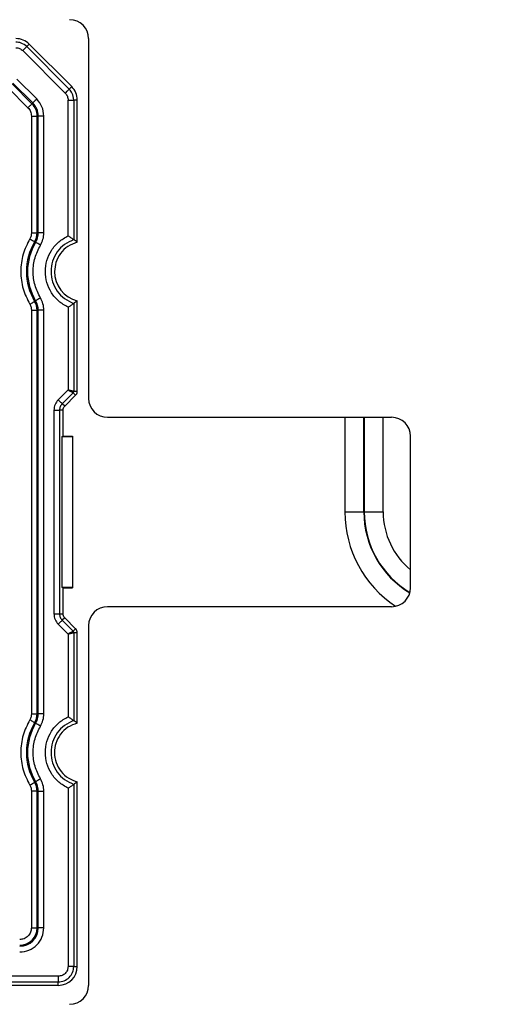
# Model space of a CAD drawing. Extents: x 44 to 6388, y -1131 to 5327.
# Drawn here: x 3638 to 3662, y 4165 to 4217 of the extents above; entities that cross this region are included whole.
import ezdxf

# ---------------------------------------------------------------- set-up
doc = ezdxf.new("R2010")
doc.units = 0
doc.layers.get('0').update_dxf_attribs({"linetype": 'CONTINUOUS'})
doc.layers.get('DEFPOINTS').update_dxf_attribs({"linetype": 'CONTINUOUS'})
doc.styles.get("Standard").update_dxf_attribs({"font": 'univer.TTF'})
doc.dimstyles.new('ISO-25$0', dxfattribs={"dimscale": 27, "dimtxt": 2.5, "dimasz": 2.5, "dimexe": 1.25, "dimexo": 1, "dimtad": 1, "dimtxsty": 'Standard', "dimcen": 2.5, "dimadec": 0, "dimazin": 0, "dimtfac": 1, "dimtmove": 0, "dimatfit": 3, "dimfxl": 0, "dimarcsym": 0})

# ---------------------------------------------------------------- blocks, each defined once
blk = doc.blocks.new('*D72')
at = {"color": 5, "lineweight": -2, "ltscale": 0.1, "transparency": 16777216}
for p, q in [((3014.795, 4330.055), (3014.795, 4411.055)), ((5101.726, 4330.055), (5101.726, 4411.055)), ((3082.295, 4370.555), (5034.226, 4370.555))]:
    blk.add_line(p, q, dxfattribs=at)
at = {"color": 5, "ltscale": 0.1, "transparency": 16777216}
for points in [[(3082.295, 4381.805), (3082.295, 4359.305), (3014.795, 4370.555)], [(5034.226, 4381.805), (5034.226, 4359.305), (5101.726, 4370.555)]]:
    blk.add_solid(points, dxfattribs=at)
at = {"layer": 'DEFPOINTS', "color": 0, "ltscale": 0.1, "transparency": 16777216}
for p in [(5101.726, 4370.555), (3014.795, 4172.766), (5101.726, 4172.766)]:
    blk.add_point(p, dxfattribs=at)
at = {"color": 2, "lineweight": 25, "ltscale": 0.1, "transparency": 16777216, "insert": (4058.26, 4415.502), "char_height": 54, "attachment_point": 5}
blk.add_mtext('2090', dxfattribs=at)

msp = doc.modelspace()

# ---------------------------------------------------------------- linework, layer by layer
at = {"color": 7, "linetype": 'Continuous', "lineweight": 25}
for p, q in [((3641.458, 4215.899), (3641.458, 4197.09)), ((3640.237, 4213.052), (3638.017, 4215.272)), ((3638.225, 4215.48), (3638.354, 4215.609)), ((3640.445, 4213.26), (3638.225, 4215.48)), ((3638.354, 4215.609), (3640.574, 4213.389)), ((3638.539, 4212.536), (3637.501, 4213.574)), ((3638.749, 4212.746), (3637.711, 4213.783)), ((3637.252, 4213.325), (3638.29, 4212.287)), ((3637.461, 4213.534), (3638.499, 4212.496)), ((3640.574, 4213.389), (3640.445, 4213.26)), ((3638.499, 4212.496), (3638.539, 4212.536)), ((3640.387, 4205.589), (3640.387, 4212.689)), ((3640.682, 4212.689), (3640.682, 4205.391)), ((3640.864, 4212.689), (3640.682, 4212.689)), ((3640.864, 4205.256), (3640.864, 4212.689)), ((3638.47, 4211.853), (3638.766, 4211.853)), ((3638.47, 4211.853), (3638.47, 4205.745)), ((3638.766, 4211.853), (3638.822, 4211.853)), ((3638.766, 4205.745), (3638.766, 4211.853)), ((3638.822, 4205.745), (3638.822, 4211.853)), ((3639.118, 4211.853), (3638.822, 4211.853)), ((3639.118, 4205.745), (3639.118, 4211.853)), ((3638.47, 4205.745), (3638.766, 4205.745)), ((3638.822, 4205.745), (3638.766, 4205.745)), ((3639.118, 4205.745), (3638.822, 4205.745)), ((3638.638, 4205.281), (3638.687, 4205.252)), ((3638.687, 4202.193), (3638.638, 4202.164)), ((3640.387, 4201.856), (3640.387, 4197.535)), ((3640.682, 4202.054), (3640.682, 4197.46)), ((3640.864, 4197.46), (3640.864, 4202.189)), ((3638.47, 4201.699), (3638.766, 4201.699)), ((3638.47, 4201.699), (3638.47, 4180.6)), ((3638.766, 4201.699), (3638.822, 4201.699)), ((3638.766, 4180.6), (3638.766, 4201.699)), ((3638.822, 4180.6), (3638.822, 4201.699)), ((3639.118, 4201.699), (3638.822, 4201.699)), ((3639.118, 4180.6), (3639.118, 4201.699)), ((3640.387, 4197.535), (3639.871, 4197.019)), ((3640.08, 4196.81), (3640.649, 4197.379)), ((3640.777, 4197.25), (3640.209, 4196.681)), ((3640.649, 4197.379), (3640.777, 4197.25)), ((3640.682, 4197.46), (3640.864, 4197.46)), ((3640.209, 4196.681), (3640.08, 4196.81)), ((3639.645, 4196.472), (3639.645, 4185.828)), ((3639.94, 4196.472), (3639.94, 4185.828)), ((3640.122, 4196.472), (3639.94, 4196.472)), ((3640.122, 4195.11), (3640.122, 4196.472)), ((3642.448, 4196.1), (3657.298, 4196.1)), ((3654.857, 4196.1), (3654.857, 4191.15)), ((3655.846, 4191.15), (3655.846, 4196.1)), ((3655.866, 4196.1), (3655.866, 4191.15)), ((3656.855, 4191.15), (3656.855, 4196.1)), ((3640.073, 4195.089), (3640.122, 4195.11)), ((3640.073, 4187.211), (3640.073, 4195.089)), ((3640.073, 4195.089), (3640.617, 4195.089)), ((3640.122, 4195.11), (3640.617, 4195.11)), ((3640.617, 4195.11), (3640.617, 4195.089)), ((3640.617, 4195.089), (3640.617, 4187.211)), ((3658.288, 4187.19), (3658.288, 4195.11)), ((3654.857, 4191.15), (3655.846, 4191.15)), ((3655.866, 4191.15), (3655.846, 4191.15)), ((3655.866, 4191.15), (3656.855, 4191.15)), ((3640.122, 4187.19), (3640.073, 4187.211)), ((3640.617, 4187.211), (3640.073, 4187.211)), ((3640.122, 4185.828), (3640.122, 4187.19)), ((3640.122, 4187.19), (3640.617, 4187.19)), ((3640.617, 4187.211), (3640.617, 4187.19)), ((3639.94, 4185.828), (3640.122, 4185.828)), ((3657.298, 4186.2), (3642.448, 4186.2)), ((3639.871, 4185.281), (3640.387, 4184.765)), ((3640.209, 4185.618), (3640.08, 4185.489)), ((3640.08, 4185.489), (3640.649, 4184.92)), ((3640.777, 4185.049), (3640.209, 4185.618)), ((3640.387, 4184.765), (3640.387, 4180.444)), ((3640.649, 4184.92), (3640.777, 4185.049)), ((3640.682, 4184.839), (3640.682, 4180.246)), ((3640.864, 4184.839), (3640.682, 4184.839)), ((3640.864, 4180.111), (3640.864, 4184.839)), ((3641.458, 4185.21), (3641.458, 4166.4)), ((3638.47, 4180.6), (3638.766, 4180.6)), ((3638.638, 4180.135), (3638.687, 4180.106)), ((3638.822, 4180.6), (3638.766, 4180.6)), ((3639.118, 4180.6), (3638.822, 4180.6)), ((3638.687, 4177.048), (3638.638, 4177.019)), ((3640.864, 4167.39), (3640.864, 4177.043)), ((3638.766, 4176.554), (3638.47, 4176.554)), ((3638.47, 4176.554), (3638.47, 4169.408)), ((3638.766, 4176.554), (3638.822, 4176.554)), ((3638.766, 4169.408), (3638.766, 4176.554)), ((3638.822, 4169.408), (3638.822, 4176.554)), ((3638.822, 4176.554), (3639.118, 4176.554)), ((3639.118, 4169.408), (3639.118, 4176.554)), ((3640.387, 4176.71), (3640.387, 4167.39)), ((3640.682, 4176.908), (3640.682, 4167.39)), ((3638.47, 4169.408), (3638.766, 4169.408)), ((3638.822, 4169.408), (3638.766, 4169.408)), ((3639.118, 4169.408), (3638.822, 4169.408)), ((3640.682, 4167.39), (3640.864, 4167.39)), ((3639.874, 4166.877), (3592.355, 4166.877)), ((3592.355, 4166.582), (3639.874, 4166.582)), ((3639.874, 4166.4), (3592.355, 4166.4)), ((3639.874, 4166.4), (3639.874, 4166.582))]:
    msp.add_line(p, q, dxfattribs=at)
at = {"color": 7, "linetype": 'Continuous', "lineweight": 25, "flags": 128}
for points in [[(3638.749, 4212.746), (3638.71, 4212.707), (3638.672, 4212.669), (3638.638, 4212.635), (3638.607, 4212.604), (3638.581, 4212.578), (3638.56, 4212.557), (3638.546, 4212.543), (3638.539, 4212.536)], [(3638.29, 4212.287), (3638.329, 4212.326), (3638.366, 4212.363), (3638.401, 4212.398), (3638.432, 4212.429), (3638.458, 4212.455), (3638.479, 4212.476), (3638.492, 4212.489), (3638.499, 4212.496)], [(3638.384, 4205.432), (3638.431, 4205.404), (3638.476, 4205.377), (3638.519, 4205.352), (3638.556, 4205.329), (3638.588, 4205.31), (3638.613, 4205.296), (3638.63, 4205.286), (3638.638, 4205.281)], [(3638.941, 4205.101), (3638.894, 4205.129), (3638.849, 4205.156), (3638.806, 4205.181), (3638.769, 4205.203), (3638.737, 4205.222), (3638.712, 4205.237), (3638.695, 4205.247), (3638.687, 4205.252)], [(3638.941, 4202.344), (3638.894, 4202.316), (3638.849, 4202.289), (3638.806, 4202.264), (3638.769, 4202.242), (3638.737, 4202.223), (3638.712, 4202.208), (3638.695, 4202.198), (3638.687, 4202.193)], [(3638.384, 4202.013), (3638.431, 4202.041), (3638.476, 4202.068), (3638.519, 4202.093), (3638.556, 4202.116), (3638.588, 4202.134), (3638.613, 4202.149), (3638.63, 4202.159), (3638.638, 4202.164)], [(3638.384, 4180.286), (3638.431, 4180.258), (3638.476, 4180.231), (3638.519, 4180.206), (3638.556, 4180.184), (3638.588, 4180.165), (3638.613, 4180.15), (3638.63, 4180.14), (3638.638, 4180.135)], [(3638.941, 4179.955), (3638.894, 4179.983), (3638.849, 4180.01), (3638.806, 4180.035), (3638.769, 4180.058), (3638.737, 4180.077), (3638.712, 4180.091), (3638.695, 4180.101), (3638.687, 4180.106)], [(3638.384, 4176.868), (3638.431, 4176.896), (3638.476, 4176.923), (3638.519, 4176.948), (3638.556, 4176.97), (3638.588, 4176.989), (3638.613, 4177.004), (3638.63, 4177.014), (3638.638, 4177.019)], [(3638.941, 4177.199), (3638.894, 4177.171), (3638.849, 4177.144), (3638.806, 4177.119), (3638.769, 4177.096), (3638.737, 4177.077), (3638.712, 4177.063), (3638.695, 4177.053), (3638.687, 4177.048)]]:
    msp.add_lwpolyline(points, dxfattribs=at)
at = {"color": 7, "linetype": 'Continuous', "lineweight": 25}
for centre, radius, start, end in [((3640.468, 4215.899), 0.99, 0, 90), ((3637.654, 4214.909), 0.99, 45, 90), ((3639.874, 4212.689), 0.99, 360, 45), ((3637.856, 4211.853), 0.966, 0, 45), ((3637.856, 4211.853), 0.91, 0, 45), ((3637.856, 4205.745), 0.91, 329.2787, 0), ((3637.856, 4205.745), 0.966, 329.2787, 0), ((3641.26, 4203.722), 3.05, 149.2787, 210.7213), ((3641.26, 4203.722), 2.994, 149.2787, 210.7213), ((3641.26, 4203.722), 1.584, 180, 255.5225), ((3637.856, 4201.699), 0.91, 0, 30.7213), ((3637.856, 4201.699), 0.966, 0, 30.7213), ((3642.448, 4197.09), 0.99, 180, 270), ((3657.298, 4195.11), 0.99, 0, 90), ((3660.763, 4191.15), 5.906, 180, 236.547), ((3660.763, 4191.15), 4.917, 180, 239.2803), ((3660.763, 4191.15), 4.897, 180, 239.2156), ((3660.763, 4191.15), 3.907, 180, 230.6993), ((3657.298, 4187.19), 0.99, 270, 0), ((3642.448, 4185.21), 0.99, 90, 180), ((3641.26, 4178.577), 3.05, 149.2787, 210.7213), ((3641.26, 4178.577), 2.994, 149.2787, 210.7213), ((3637.856, 4180.6), 0.91, 329.2787, 0), ((3637.856, 4180.6), 0.966, 329.2787, 0), ((3637.856, 4176.554), 0.91, 0, 30.7213), ((3637.856, 4176.554), 0.966, 0, 30.7213), ((3637.856, 4169.408), 0.966, 270, 0), ((3637.856, 4169.408), 0.91, 270, 0), ((3639.874, 4167.39), 0.99, 270, 0), ((3640.468, 4166.4), 0.99, 270, 0)]:
    msp.add_arc(centre, radius, start, end, dxfattribs=at)
for points, knots in [([(3638.225, 4215.48), (3638.131, 4215.555), (3637.962, 4215.689), (3637.748, 4215.708), (3637.654, 4215.717)], [0, 0, 0, 0, 0.559238, 1, 1, 1, 1]), ([(3637.654, 4215.422), (3637.722, 4215.415), (3637.858, 4215.401), (3637.964, 4215.315), (3638.017, 4215.272)], [0, 0, 0, 0, 0.500011, 1, 1, 1, 1]), ([(3638.017, 4215.272), (3638.042, 4215.297), (3638.093, 4215.348), (3638.159, 4215.414), (3638.208, 4215.463), (3638.22, 4215.475), (3638.225, 4215.48)], [0, 0, 0, 0, 0.249998, 0.500001, 0.75, 1, 1, 1, 1]), ([(3640.445, 4213.26), (3640.44, 4213.254), (3640.428, 4213.243), (3640.379, 4213.194), (3640.313, 4213.128), (3640.262, 4213.077), (3640.237, 4213.052)], [0, 0, 0, 0, 0.25, 0.499999, 0.750001, 1, 1, 1, 1]), ([(3640.237, 4213.052), (3640.28, 4212.999), (3640.366, 4212.892), (3640.38, 4212.757), (3640.387, 4212.689)], [0, 0, 0, 0, 0.500367, 1, 1, 1, 1]), ([(3640.682, 4212.689), (3640.668, 4212.809), (3640.643, 4213.023), (3640.506, 4213.188), (3640.445, 4213.26)], [0, 0, 0, 0, 0.5592387, 1, 1, 1, 1]), ([(3639.118, 4211.853), (3639.101, 4212.02), (3639.066, 4212.355), (3638.854, 4212.615), (3638.749, 4212.746)], [0, 0, 0, 0, 0.5004, 1, 1, 1, 1]), ([(3640.387, 4212.689), (3640.423, 4212.689), (3640.495, 4212.689), (3640.588, 4212.689), (3640.658, 4212.689), (3640.674, 4212.689), (3640.682, 4212.689)], [0, 0, 0, 0, 0.249999, 0.500001, 0.75, 1, 1, 1, 1]), ([(3638.29, 4212.287), (3638.342, 4212.224), (3638.445, 4212.097), (3638.462, 4211.934), (3638.47, 4211.853)], [0, 0, 0, 0, 0.500002, 1, 1, 1, 1]), ([(3638.384, 4205.432), (3638.253, 4205.168), (3637.987, 4204.63), (3637.877, 4203.722), (3637.987, 4202.815), (3638.253, 4202.277), (3638.384, 4202.013)], [0, 0, 0, 0, 0.245453, 0.5, 0.754546, 1, 1, 1, 1]), ([(3638.47, 4205.745), (3638.466, 4205.69), (3638.459, 4205.58), (3638.409, 4205.481), (3638.384, 4205.432)], [0, 0, 0, 0, 0.4999985, 1, 1, 1, 1]), ([(3638.941, 4205.101), (3638.992, 4205.202), (3639.095, 4205.405), (3639.111, 4205.632), (3639.118, 4205.745)], [0, 0, 0, 0, 0.5, 1, 1, 1, 1]), ([(3640.387, 4201.856), (3640.218, 4201.952), (3639.879, 4202.146), (3639.499, 4202.603), (3639.255, 4203.138), (3639.172, 4203.722), (3639.255, 4204.307), (3639.499, 4204.842), (3639.879, 4205.298), (3640.218, 4205.492), (3640.387, 4205.589)], [0, 0, 0, 0, 0.1250024, 0.2499896, 0.3749894, 0.4999852, 0.624987, 0.7499933, 0.8749874, 1, 1, 1, 1]), ([(3640.682, 4205.391), (3640.515, 4205.316), (3640.182, 4205.166), (3639.799, 4204.761), (3639.551, 4204.269), (3639.466, 4203.722), (3639.551, 4203.176), (3639.799, 4202.684), (3640.182, 4202.279), (3640.515, 4202.129), (3640.682, 4202.054)], [0, 0, 0, 0, 0.125013, 0.250009, 0.37501, 0.500011, 0.625006, 0.750003, 0.874989, 1, 1, 1, 1]), ([(3640.387, 4205.589), (3640.43, 4205.563), (3640.498, 4205.519), (3640.588, 4205.457), (3640.643, 4205.419), (3640.673, 4205.398), (3640.679, 4205.393), (3640.682, 4205.391)], [0, 0, 0, 0, 0.312621, 0.507765, 0.771632, 0.889786, 1, 1, 1, 1]), ([(3640.864, 4205.256), (3640.834, 4205.279), (3640.773, 4205.326), (3640.712, 4205.369), (3640.682, 4205.391)], [0, 0, 0, 0, 0.4999961, 1, 1, 1, 1]), ([(3638.941, 4202.344), (3638.834, 4202.561), (3638.62, 4202.995), (3638.534, 4203.722), (3638.62, 4204.45), (3638.834, 4204.884), (3638.941, 4205.101)], [0, 0, 0, 0, 0.250049, 0.499997, 0.74995, 1, 1, 1, 1]), ([(3640.864, 4205.256), (3640.696, 4205.195), (3640.36, 4205.072), (3639.971, 4204.689), (3639.721, 4204.224), (3639.691, 4203.884), (3639.676, 4203.722)], [0, 0, 0, 0, 0.255893, 0.511786, 0.767684, 1, 1, 1, 1]), ([(3639.118, 4201.699), (3639.111, 4201.813), (3639.095, 4202.04), (3638.992, 4202.243), (3638.941, 4202.344)], [0, 0, 0, 0, 0.5, 1, 1, 1, 1]), ([(3638.384, 4202.013), (3638.409, 4201.964), (3638.459, 4201.865), (3638.466, 4201.755), (3638.47, 4201.699)], [0, 0, 0, 0, 0.499999, 1, 1, 1, 1]), ([(3640.387, 4201.856), (3640.429, 4201.882), (3640.498, 4201.925), (3640.588, 4201.988), (3640.643, 4202.026), (3640.673, 4202.047), (3640.679, 4202.051), (3640.682, 4202.054)], [0, 0, 0, 0, 0.3125474, 0.5077439, 0.7716125, 0.8897735, 1, 1, 1, 1]), ([(3640.864, 4202.189), (3640.834, 4202.166), (3640.773, 4202.119), (3640.712, 4202.075), (3640.682, 4202.054)], [0, 0, 0, 0, 0.499996, 1, 1, 1, 1]), ([(3640.682, 4197.46), (3640.675, 4197.459), (3640.663, 4197.457), (3640.624, 4197.467), (3640.577, 4197.48), (3640.498, 4197.503), (3640.428, 4197.523), (3640.387, 4197.535)], [0, 0, 0, 0, 0.227719, 0.357724, 0.499041, 0.712812, 1, 1, 1, 1]), ([(3640.387, 4197.535), (3640.424, 4197.514), (3640.488, 4197.479), (3640.56, 4197.44), (3640.603, 4197.415), (3640.637, 4197.394), (3640.644, 4197.385), (3640.649, 4197.379)], [0, 0, 0, 0, 0.287151, 0.500959, 0.642266, 0.772268, 1, 1, 1, 1]), ([(3640.649, 4197.379), (3640.658, 4197.391), (3640.677, 4197.415), (3640.68, 4197.445), (3640.682, 4197.46)], [0, 0, 0, 0, 0.499489, 1, 1, 1, 1]), ([(3640.777, 4197.25), (3640.799, 4197.276), (3640.841, 4197.328), (3640.862, 4197.405), (3640.864, 4197.449), (3640.864, 4197.46)], [0, 0, 0, 0, 0.429399, 0.858677, 1, 1, 1, 1]), ([(3639.871, 4197.019), (3639.807, 4196.939), (3639.678, 4196.779), (3639.656, 4196.574), (3639.645, 4196.472)], [0, 0, 0, 0, 0.499689, 1, 1, 1, 1]), ([(3640.08, 4196.81), (3640.074, 4196.816), (3640.063, 4196.828), (3640.013, 4196.877), (3639.947, 4196.943), (3639.897, 4196.993), (3639.871, 4197.019)], [0, 0, 0, 0, 0.25, 0.499999, 0.75, 1, 1, 1, 1]), ([(3640.08, 4196.81), (3640.059, 4196.787), (3640.017, 4196.74), (3639.974, 4196.656), (3639.945, 4196.566), (3639.941, 4196.503), (3639.94, 4196.472)], [0, 0, 0, 0, 0.250129, 0.500048, 0.750063, 1, 1, 1, 1]), ([(3640.122, 4196.472), (3640.124, 4196.497), (3640.128, 4196.555), (3640.161, 4196.628), (3640.196, 4196.667), (3640.209, 4196.681)], [0, 0, 0, 0, 0.3223731, 0.7510536, 1, 1, 1, 1]), ([(3639.645, 4196.472), (3639.681, 4196.472), (3639.752, 4196.472), (3639.845, 4196.472), (3639.915, 4196.472), (3639.931, 4196.472), (3639.94, 4196.472)], [0, 0, 0, 0, 0.25, 0.500002, 0.75, 1, 1, 1, 1]), ([(3639.645, 4185.828), (3639.656, 4185.725), (3639.678, 4185.521), (3639.807, 4185.361), (3639.871, 4185.281)], [0, 0, 0, 0, 0.499688, 1, 1, 1, 1]), ([(3639.645, 4185.828), (3639.681, 4185.828), (3639.752, 4185.828), (3639.845, 4185.828), (3639.915, 4185.828), (3639.931, 4185.828), (3639.94, 4185.828)], [0, 0, 0, 0, 0.25, 0.500002, 0.75, 1, 1, 1, 1]), ([(3639.94, 4185.828), (3639.941, 4185.796), (3639.945, 4185.734), (3639.974, 4185.643), (3640.017, 4185.559), (3640.059, 4185.512), (3640.08, 4185.489)], [0, 0, 0, 0, 0.250128, 0.500048, 0.750063, 1, 1, 1, 1]), ([(3640.209, 4185.618), (3640.192, 4185.637), (3640.154, 4185.681), (3640.126, 4185.756), (3640.123, 4185.808), (3640.122, 4185.828)], [0, 0, 0, 0, 0.322372, 0.751056, 1, 1, 1, 1]), ([(3639.871, 4185.281), (3639.897, 4185.306), (3639.947, 4185.357), (3640.013, 4185.423), (3640.063, 4185.472), (3640.074, 4185.483), (3640.08, 4185.489)], [0, 0, 0, 0, 0.249999, 0.500001, 0.75, 1, 1, 1, 1]), ([(3640.649, 4184.92), (3640.644, 4184.914), (3640.637, 4184.905), (3640.603, 4184.884), (3640.56, 4184.86), (3640.488, 4184.821), (3640.424, 4184.785), (3640.387, 4184.765)], [0, 0, 0, 0, 0.227718, 0.3577246, 0.4990409, 0.7128115, 1, 1, 1, 1]), ([(3640.387, 4184.765), (3640.428, 4184.776), (3640.498, 4184.797), (3640.577, 4184.82), (3640.624, 4184.833), (3640.663, 4184.842), (3640.675, 4184.841), (3640.682, 4184.839)], [0, 0, 0, 0, 0.287151, 0.500958, 0.642265, 0.772267, 1, 1, 1, 1]), ([(3640.682, 4184.839), (3640.68, 4184.855), (3640.677, 4184.885), (3640.658, 4184.908), (3640.649, 4184.92)], [0, 0, 0, 0, 0.499488, 1, 1, 1, 1]), ([(3640.864, 4184.839), (3640.861, 4184.873), (3640.854, 4184.939), (3640.815, 4185.009), (3640.785, 4185.041), (3640.777, 4185.049)], [0, 0, 0, 0, 0.429396, 0.858675, 1, 1, 1, 1]), ([(3638.384, 4180.286), (3638.253, 4180.022), (3637.987, 4179.485), (3637.877, 4178.577), (3637.987, 4177.669), (3638.253, 4177.132), (3638.384, 4176.868)], [0, 0, 0, 0, 0.245454, 0.5, 0.754547, 1, 1, 1, 1]), ([(3638.47, 4180.6), (3638.466, 4180.545), (3638.459, 4180.434), (3638.409, 4180.336), (3638.384, 4180.286)], [0, 0, 0, 0, 0.500001, 1, 1, 1, 1]), ([(3638.941, 4179.955), (3638.992, 4180.057), (3639.095, 4180.259), (3639.111, 4180.486), (3639.118, 4180.6)], [0, 0, 0, 0, 0.5, 1, 1, 1, 1]), ([(3640.387, 4176.71), (3640.218, 4176.807), (3639.879, 4177.001), (3639.499, 4177.457), (3639.255, 4177.993), (3639.172, 4178.577), (3639.255, 4179.161), (3639.499, 4179.696), (3639.879, 4180.153), (3640.218, 4180.347), (3640.387, 4180.444)], [0, 0, 0, 0, 0.125002, 0.24999, 0.374989, 0.499985, 0.624987, 0.749993, 0.874987, 1, 1, 1, 1]), ([(3640.682, 4180.246), (3640.515, 4180.171), (3640.182, 4180.02), (3639.799, 4179.616), (3639.551, 4179.124), (3639.466, 4178.577), (3639.551, 4178.03), (3639.799, 4177.538), (3640.182, 4177.133), (3640.515, 4176.983), (3640.682, 4176.908)], [0, 0, 0, 0, 0.125013, 0.250009, 0.37501, 0.500011, 0.625006, 0.750003, 0.874989, 1, 1, 1, 1]), ([(3640.864, 4180.111), (3640.696, 4180.049), (3640.36, 4179.926), (3639.969, 4179.543), (3639.728, 4179.078), (3639.649, 4178.561), (3639.737, 4178.042), (3640, 4177.571), (3640.39, 4177.212), (3640.711, 4177.098), (3640.864, 4177.043)], [0, 0, 0, 0, 0.127927, 0.255854, 0.383801, 0.499998, 0.627946, 0.755894, 0.883831, 1, 1, 1, 1]), ([(3640.387, 4180.444), (3640.43, 4180.417), (3640.498, 4180.374), (3640.588, 4180.311), (3640.643, 4180.274), (3640.673, 4180.253), (3640.679, 4180.248), (3640.682, 4180.246)], [0, 0, 0, 0, 0.312623, 0.507767, 0.771666, 0.889812, 1, 1, 1, 1]), ([(3640.864, 4180.111), (3640.834, 4180.134), (3640.773, 4180.18), (3640.712, 4180.224), (3640.682, 4180.246)], [0, 0, 0, 0, 0.499996, 1, 1, 1, 1]), ([(3638.941, 4177.199), (3638.834, 4177.416), (3638.62, 4177.85), (3638.534, 4178.577), (3638.62, 4179.304), (3638.834, 4179.738), (3638.941, 4179.955)], [0, 0, 0, 0, 0.250049, 0.4999969, 0.7499496, 1, 1, 1, 1]), ([(3639.118, 4176.554), (3639.111, 4176.667), (3639.095, 4176.894), (3638.992, 4177.097), (3638.941, 4177.199)], [0, 0, 0, 0, 0.5, 1, 1, 1, 1]), ([(3640.864, 4177.043), (3640.834, 4177.02), (3640.773, 4176.974), (3640.712, 4176.93), (3640.682, 4176.908)], [0, 0, 0, 0, 0.499996, 1, 1, 1, 1]), ([(3638.384, 4176.868), (3638.409, 4176.818), (3638.459, 4176.72), (3638.466, 4176.609), (3638.47, 4176.554)], [0, 0, 0, 0, 0.5000015, 1, 1, 1, 1]), ([(3640.387, 4176.71), (3640.429, 4176.737), (3640.498, 4176.78), (3640.588, 4176.843), (3640.643, 4176.88), (3640.673, 4176.901), (3640.679, 4176.906), (3640.682, 4176.908)], [0, 0, 0, 0, 0.312548, 0.507744, 0.771624, 0.889782, 1, 1, 1, 1]), ([(3637.856, 4168.146), (3638.022, 4168.165), (3638.352, 4168.204), (3638.77, 4168.495), (3639.061, 4168.912), (3639.099, 4169.243), (3639.118, 4169.408)], [0, 0, 0, 0, 0.250398, 0.5001, 0.749823, 1, 1, 1, 1]), ([(3638.47, 4169.408), (3638.462, 4169.331), (3638.449, 4169.212), (3638.373, 4169.069), (3638.293, 4168.971), (3638.195, 4168.892), (3638.052, 4168.815), (3637.933, 4168.803), (3637.856, 4168.794)], [0, 0, 0, 0, 0.239442, 0.369997, 0.5, 0.630555, 0.760558, 1, 1, 1, 1]), ([(3640.387, 4167.39), (3640.379, 4167.323), (3640.364, 4167.188), (3640.245, 4167.019), (3640.076, 4166.9), (3639.942, 4166.885), (3639.874, 4166.877)], [0, 0, 0, 0, 0.2504981, 0.5001716, 0.7498529, 1, 1, 1, 1]), ([(3639.874, 4166.582), (3639.98, 4166.595), (3640.192, 4166.619), (3640.459, 4166.806), (3640.646, 4167.073), (3640.67, 4167.284), (3640.682, 4167.39)], [0, 0, 0, 0, 0.249998, 0.500003, 0.749993, 1, 1, 1, 1]), ([(3640.682, 4167.39), (3640.674, 4167.39), (3640.658, 4167.39), (3640.588, 4167.39), (3640.495, 4167.39), (3640.423, 4167.39), (3640.387, 4167.39)], [0, 0, 0, 0, 0.25, 0.499999, 0.750001, 1, 1, 1, 1]), ([(3639.874, 4166.877), (3639.874, 4166.841), (3639.874, 4166.77), (3639.874, 4166.676), (3639.874, 4166.607), (3639.874, 4166.591), (3639.874, 4166.582)], [0, 0, 0, 0, 0.249998, 0.5, 0.749999, 1, 1, 1, 1])]:
    msp.add_open_spline(points, degree=3, knots=knots, dxfattribs=at)

# ---------------------------------------------------------------- dimensions: what is measured, and where the dimension line sits
at = {"color": 7, "lineweight": 25, "ltscale": 0.1}
dim = msp.add_linear_dim(base=(5101.726, 4370.555), p1=(3014.795, 4172.766), p2=(5101.726, 4172.766), text='2090', dimstyle='ISO-25$0', override={"dimtxt": 2, "dimexe": 1.5, "dimdec": 0, "dimclrd": 5, "dimclre": 5, "dimclrt": 2, "dimtdec": 0, "dimfxl": 1.5, "dimfxlon": 1, "dimarcsym": 1}, dxfattribs=at)
dim.commit()
dim.dimension.update_dxf_attribs({"geometry": '*D72', "text_midpoint": (4058.26, 4415.502)})

doc.saveas('drawing.dxf')
